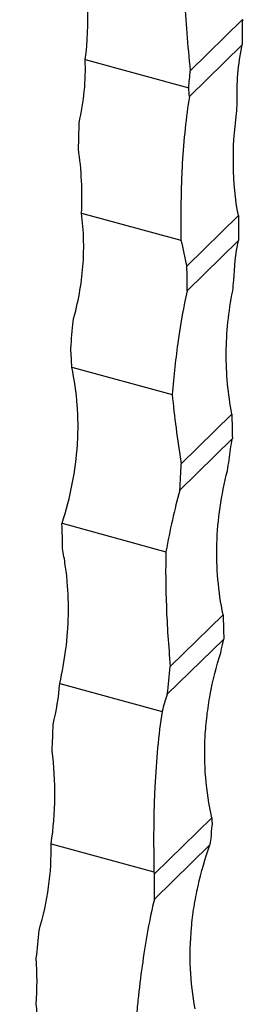
# Model space of a CAD drawing. Units: millimetres. Extents: x 50 to 2920, y 50 to 2050.
# Drawn here: x 2688 to 2711, y 984 to 1085 of the extents above; entities that cross this region are included whole.
import ezdxf

# ---------------------------------------------------------------- set-up
doc = ezdxf.new("R2010")
doc.units = ezdxf.units.MM
doc.header["$LTSCALE"] = 10

msp = doc.modelspace()

# ---------------------------------------------------------------- linework, layer by layer
at = {"color": 7, "linetype": 'Continuous', "lineweight": 25}
for p, q in [((2711.1, 1085.07), (2705.74, 1079.83)), ((2711.08, 1082.48), (2705.65, 1077.18)), ((2694.94, 1080.97), (2705.58, 1078.08)), ((2694.56, 1065.21), (2704.79, 1062.43)), ((2710.69, 1064.95), (2705.38, 1059.77)), ((2710.7, 1062.39), (2705.42, 1057.24)), ((2693.56, 1049.39), (2703.89, 1046.58)), ((2710.03, 1044.59), (2704.8, 1039.49)), ((2710.07, 1042.06), (2704.67, 1036.79)), ((2692.56, 1033.37), (2703.24, 1030.46)), ((2709.12, 1023.99), (2703.69, 1018.69)), ((2709.2, 1021.49), (2703.38, 1015.82)), ((2692.32, 1016.93), (2702.84, 1014.07)), ((2707.96, 1003.15), (2702.06, 997.38)), ((2691.44, 1000.47), (2702.01, 997.6)), ((2707.77, 1000.38), (2702.05, 994.8))]:
    msp.add_line(p, q, dxfattribs=at)
at = {"color": 7, "linetype": 'Continuous', "lineweight": 25, "flags": 128}
msp.add_lwpolyline([(2707.9, 1001.21), (2707.91, 1001.36), (2707.92, 1001.51), (2707.93, 1001.66), (2707.94, 1001.81), (2707.95, 1001.96), (2707.97, 1002.11), (2707.98, 1002.25), (2707.99, 1002.4)], dxfattribs=at)
at = {"color": 7, "linetype": 'Continuous', "lineweight": 25}
for centre, radius, start, end in [((2792.11, 1083.24), 81.03, 178.706, 180.5362), ((2605.34, 1087.86), 100.72, 354.4256, 355.4285), ((2642.8, 1072.82), 63, 3.962, 4.7832), ((2608.56, 1075.41), 85.76, 357.5988, 359.3632), ((2789.04, 1064.06), 78.35, 179.3446, 181.2162), ((2629.42, 1057.36), 76.01, 359.9112, 1.8217), ((2593.8, 1061.35), 100.15, 354.2558, 355.8686), ((2785.61, 1044.61), 75.58, 180.0145, 181.9324), ((2613.7, 1042.59), 91.16, 356.3504, 358.0498), ((2618.43, 1030.32), 74.18, 0.3605, 2.3034), ((2781.82, 1024.91), 72.7, 180.7274, 182.6975), ((2599.09, 1028.5), 105.06, 353.0651, 354.6414), ((2602.09, 1015.16), 89.59, 356.7127, 358.4299), ((2780.29, 1005.06), 72.35, 181.5125, 182.1016), ((2822.33, 982.33), 115.98, 170.6297, 171.0445), ((2621.75, 996.38), 80.32, 358.8748, 0.7157), ((2586.74, 1000.75), 103.87, 353.357, 354.9413)]:
    msp.add_arc(centre, radius, start, end, dxfattribs=at)
for points, knots in [([(2705.17, 1093.91), (2705.08, 1091.89), (2705.08, 1089.69), (2705.22, 1086.16), (2705.29, 1084.94), (2705.48, 1082.43), (2705.6, 1081.14), (2705.74, 1079.83)], [0, 0, 0, 0, 0.5, 0.5, 0.75, 0.75, 1, 1, 1, 1]), ([(2694.94, 1080.97), (2695.19, 1082.83), (2695.27, 1084.66), (2695.13, 1088.26), (2694.9, 1090.04), (2694.51, 1091.8)], [0, 0, 0, 0, 0.5, 0.5, 1, 1, 1, 1]), ([(2705.65, 1077.18), (2705.31, 1075.07), (2705.07, 1072.78), (2704.89, 1069.7), (2704.86, 1069.07), (2704.81, 1067.79), (2704.8, 1067.13), (2704.76, 1065.15), (2704.77, 1063.8), (2704.79, 1062.43)], [0, 0, 0, 0, 0.5, 0.5, 0.625, 0.625, 0.75, 0.75, 1, 1, 1, 1]), ([(2710.69, 1064.95), (2710.37, 1066.67), (2710.2, 1068.4), (2710.15, 1071.89), (2710.26, 1073.66), (2710.51, 1075.45)], [0, 0, 0, 0, 0.5, 0.5, 1, 1, 1, 1]), ([(2693.69, 1054.13), (2694.22, 1056.02), (2694.56, 1057.89), (2694.85, 1061.58), (2694.8, 1063.4), (2694.56, 1065.21)], [0, 0, 0, 0, 0.5, 0.5, 1, 1, 1, 1]), ([(2705.42, 1057.24), (2705.06, 1055.62), (2704.76, 1053.93), (2704.25, 1050.37), (2704.05, 1048.52), (2703.89, 1046.58)], [0, 0, 0, 0, 0.5, 0.5, 1, 1, 1, 1]), ([(2710.03, 1044.59), (2709.62, 1046.65), (2709.43, 1048.74), (2709.46, 1052.95), (2709.68, 1055.08), (2710.11, 1057.23)], [0, 0, 0, 0, 0.5, 0.5, 1, 1, 1, 1]), ([(2692.56, 1033.37), (2693.43, 1036.07), (2693.97, 1038.77), (2694.19, 1042.13), (2694.21, 1042.8), (2694.2, 1044.14), (2694.18, 1044.81), (2694.03, 1046.81), (2693.84, 1048.11), (2693.56, 1049.39)], [0, 0, 0, 0, 0.5, 0.5, 0.625, 0.625, 0.75, 0.75, 1, 1, 1, 1]), ([(2709.12, 1023.99), (2708.62, 1026.38), (2708.41, 1028.8), (2708.52, 1032.51), (2708.63, 1033.75), (2708.99, 1036.26), (2709.24, 1037.52), (2709.56, 1038.77)], [0, 0, 0, 0, 0.5, 0.5, 0.75, 0.75, 1, 1, 1, 1]), ([(2692.32, 1016.93), (2692.86, 1019.28), (2693.16, 1021.61), (2693.24, 1025.07), (2693.2, 1026.23), (2693.05, 1027.95), (2692.98, 1028.52), (2692.81, 1029.66), (2692.72, 1030.22), (2692.6, 1030.79)], [0, 0, 0, 0, 0.5, 0.5, 0.75, 0.75, 0.875, 0.875, 1, 1, 1, 1]), ([(2703.24, 1030.46), (2703.19, 1028.67), (2703.21, 1026.79), (2703.36, 1022.86), (2703.5, 1020.82), (2703.69, 1018.69)], [0, 0, 0, 0, 0.5, 0.5, 1, 1, 1, 1]), ([(2707.96, 1003.15), (2707.35, 1005.87), (2707.12, 1008.64), (2707.31, 1012.2), (2707.38, 1012.91), (2707.55, 1014.35), (2707.66, 1015.07), (2708.06, 1017.23), (2708.42, 1018.66), (2708.87, 1020.08)], [0, 0, 0, 0, 0.5, 0.5, 0.625, 0.625, 0.75, 0.75, 1, 1, 1, 1]), ([(2702.84, 1014.07), (2702.48, 1011.67), (2702.23, 1009.09), (2702.07, 1005.63), (2702.04, 1004.93), (2702, 1003.5), (2701.99, 1002.77), (2701.97, 1000.58), (2701.98, 999.1), (2702.01, 997.6)], [0, 0, 0, 0, 0.5, 0.5, 0.625, 0.625, 0.75, 0.75, 1, 1, 1, 1]), ([(2706.24, 983.53), (2705.73, 986.25), (2705.61, 989.03), (2705.93, 992.56), (2706.02, 993.28), (2706.25, 994.71), (2706.39, 995.42), (2706.86, 997.56), (2707.27, 998.98), (2707.77, 1000.38)], [0, 0, 0, 0, 0.5, 0.5, 0.625, 0.625, 0.75, 0.75, 1, 1, 1, 1]), ([(2702.05, 994.8), (2701.57, 992.77), (2701.17, 990.62), (2700.69, 987.22), (2700.54, 986.06), (2700.35, 984.27), (2700.29, 983.67), (2700.18, 982.46), (2700.13, 981.85), (2700.08, 981.24)], [0, 0, 0, 0, 0.5, 0.5, 0.75, 0.75, 0.875, 0.875, 1, 1, 1, 1]), ([(2688.2, 969.92), (2689, 972.27), (2689.56, 974.62), (2690, 978.14), (2690.08, 979.32), (2690.09, 981.08), (2690.08, 981.67), (2690.02, 982.84), (2689.98, 983.42), (2689.91, 984)], [0, 0, 0, 0, 0.5, 0.5, 0.75, 0.75, 0.875, 0.875, 1, 1, 1, 1])]:
    msp.add_open_spline(points, degree=3, knots=knots, dxfattribs=at)
for points in [[(2710.58, 1076.55), (2710.49, 1078.49), (2710.65, 1080.46), (2711.08, 1082.48)], [(2694.31, 1074.46), (2694.82, 1076.66), (2695.03, 1078.84), (2694.94, 1080.97)], [(2710.51, 1075.45), (2710.53, 1075.82), (2710.55, 1076.18), (2710.58, 1076.55)], [(2694.56, 1065.21), (2694.67, 1067.44), (2694.57, 1069.65), (2694.24, 1071.82)], [(2704.79, 1062.43), (2704.98, 1061.56), (2705.17, 1060.68), (2705.38, 1059.77)], [(2710.24, 1058.33), (2710.27, 1059.67), (2710.42, 1061.02), (2710.7, 1062.39)], [(2710.11, 1057.23), (2710.15, 1057.6), (2710.19, 1057.97), (2710.24, 1058.33)], [(2693.56, 1049.39), (2693.54, 1050.04), (2693.5, 1050.68), (2693.45, 1051.33)], [(2703.89, 1046.58), (2704.1, 1044.35), (2704.41, 1041.99), (2704.8, 1039.49)], [(2709.76, 1039.88), (2709.83, 1040.6), (2709.93, 1041.33), (2710.07, 1042.06)], [(2709.56, 1038.77), (2709.62, 1039.14), (2709.69, 1039.51), (2709.76, 1039.88)], [(2704.67, 1036.79), (2704.12, 1034.79), (2703.65, 1032.68), (2703.24, 1030.46)], [(2692.54, 1033.3), (2692.55, 1033.32), (2692.55, 1033.34), (2692.56, 1033.37)], [(2708.87, 1020.08), (2708.96, 1020.45), (2709.05, 1020.82), (2709.14, 1021.19)], [(2709.14, 1021.19), (2709.16, 1021.29), (2709.18, 1021.39), (2709.2, 1021.49)], [(2691.64, 1012.71), (2691.99, 1014.12), (2692.21, 1015.53), (2692.32, 1016.93)], [(2703.38, 1015.82), (2703.19, 1015.24), (2703.02, 1014.66), (2702.84, 1014.07)], [(2691.44, 1000.47), (2691.91, 1003.7), (2691.95, 1006.88), (2691.53, 1010.02)], [(2690.2, 991.59), (2691.08, 994.57), (2691.5, 997.53), (2691.44, 1000.47)], [(2702.01, 997.6), (2702.03, 997.53), (2702.04, 997.45), (2702.06, 997.38)], [(2689.91, 984), (2690.01, 985.58), (2690.01, 987.16), (2689.91, 988.73)]]:
    msp.add_open_spline(points, degree=3, dxfattribs=at)

doc.saveas('drawing.dxf')
